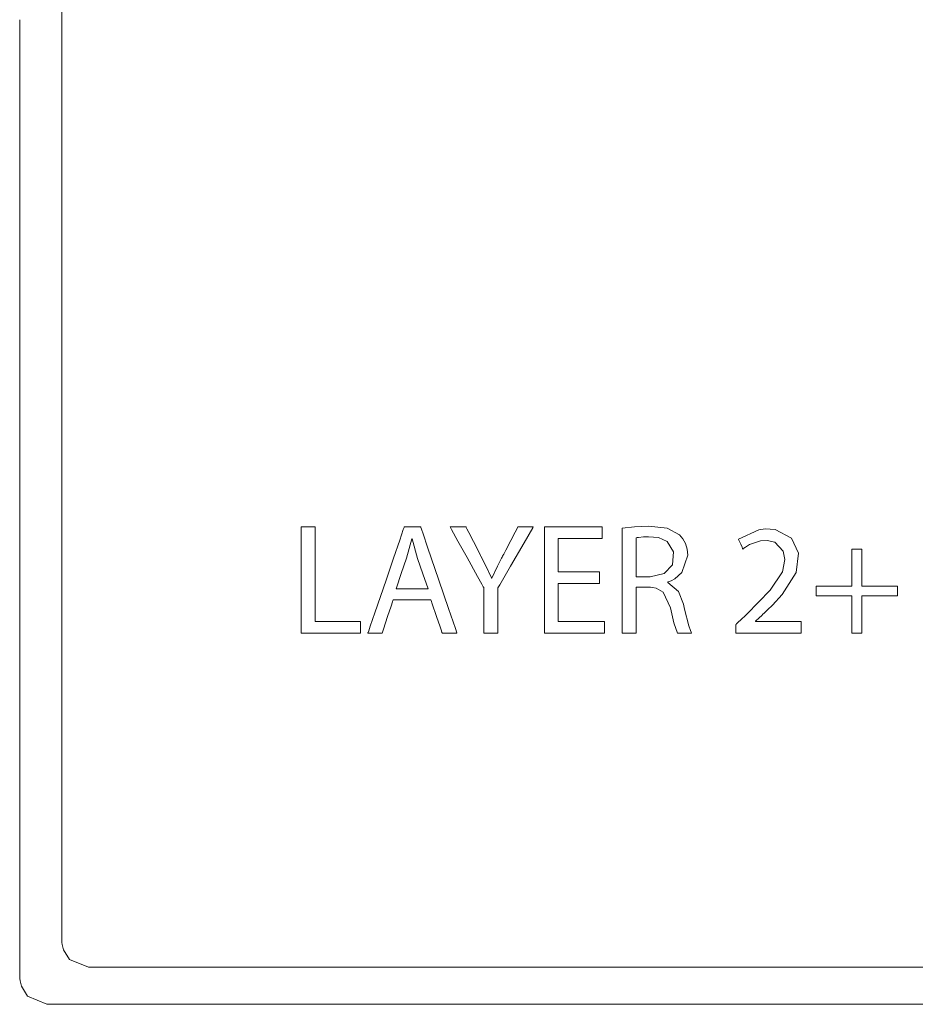
# Model space of a CAD drawing. Units: millimetres. Extents: x -140 to 140, y -22 to 22.
# Drawn here: x -140 to -120, y -22 to 0 of the extents above; entities that cross this region are included whole.
import ezdxf

# ---------------------------------------------------------------- set-up
doc = ezdxf.new("R2010")
doc.units = ezdxf.units.MM
doc.layers.add('Top$1', color=7, linetype='Continuous', true_color=0xffffff)

msp = doc.modelspace()

# ---------------------------------------------------------------- linework, layer by layer
at = {"layer": 'Top$1', "color": 7, "linetype": 'Continuous', "lineweight": 13}
for points in [[(-119.82, -21.172), (-124.124, -21.172), (-127.92, -21.172), (-131.18, -21.172), (-133.583, -21.172), (-135.529, -21.172), (-136.998, -21.172), (-137.697, -21.172), (-138.174, -21.172), (-138.39, -21.172), (-138.462, -21.172), (-138.886, -20.996), (-139.025, -20.78), (-139.054, -20.667), (-139.06, -20.62), (-139.062, -20.572), (-139.062, -20.48), (-139.062, -20.284), (-139.062, -19.677), (-139.062, -18.878), (-139.062, -17.858), (-139.062, -16.382), (-139.062, -14.654), (-139.062, -12.71), (-139.062, -8.805), (-139.062, -4.511), (-139.062, -0.022), (-139.062, 3.416)], [(-119.82, -21.172), (-124.124, -21.172), (-127.92, -21.172), (-131.18, -21.172), (-133.583, -21.172), (-135.529, -21.172), (-136.998, -21.172), (-137.697, -21.172), (-138.174, -21.172), (-138.39, -21.172), (-138.462, -21.172), (-138.886, -20.996), (-139.025, -20.78), (-139.054, -20.667), (-139.06, -20.62), (-139.062, -20.572), (-139.062, -20.48), (-139.062, -20.284), (-139.062, -19.677), (-139.062, -18.878), (-139.062, -17.858), (-139.062, -16.382), (-139.062, -14.654), (-139.062, -12.71), (-139.062, -8.805), (-139.062, -4.511), (-139.062, -0.022), (-139.062, 3.416)], [(-115.812, -22), (-120.627, -22), (-124.96, -22), (-128.782, -22), (-132.065, -22), (-134.484, -22), (-136.443, -22), (-137.922, -22), (-138.626, -22), (-139.106, -22), (-139.323, -22), (-139.396, -22), (-139.823, -21.817), (-139.963, -21.592), (-139.993, -21.474), (-139.998, -21.426), (-140, -21.376), (-140, -21.281), (-140, -21.076), (-140, -20.445), (-140, -19.614), (-140, -18.552), (-140, -17.017), (-140, -15.22), (-140, -13.198), (-140, -9.136), (-140, -4.669), (-140, 0)], [(-115.812, -22), (-120.627, -22), (-124.96, -22), (-128.782, -22), (-132.065, -22), (-134.484, -22), (-136.443, -22), (-137.922, -22), (-138.626, -22), (-139.106, -22), (-139.323, -22), (-139.396, -22), (-139.823, -21.817), (-139.963, -21.592), (-139.993, -21.474), (-139.998, -21.426), (-140, -21.376), (-140, -21.281), (-140, -21.076), (-140, -20.445), (-140, -19.614), (-140, -18.552), (-140, -17.017), (-140, -15.22), (-140, -13.198), (-140, -9.136), (-140, -4.669), (-140, 0)], [(-133.709, -11.331), (-133.448, -11.331), (-133.399, -11.331), (-133.399, -11.331), (-133.399, -11.332), (-133.399, -11.358), (-133.399, -12.521), (-133.399, -13.388), (-133.399, -13.449), (-133.399, -13.45), (-132.986, -13.45), (-132.58, -13.45), (-132.398, -13.45), (-132.385, -13.45), (-132.384, -13.45), (-132.384, -13.45), (-132.384, -13.45), (-132.384, -13.668), (-132.384, -13.708), (-132.384, -13.708), (-132.384, -13.708), (-132.401, -13.708), (-133.128, -13.708), (-133.67, -13.708), (-133.709, -13.708), (-133.709, -13.706), (-133.709, -12.741), (-133.709, -11.79), (-133.709, -11.365), (-133.709, -11.333), (-133.709, -11.331), (-133.709, -11.331), (-133.709, -11.331)], [(-133.709, -11.331), (-133.448, -11.331), (-133.399, -11.331), (-133.399, -11.331), (-133.399, -11.332), (-133.399, -11.358), (-133.399, -12.521), (-133.399, -13.388), (-133.399, -13.449), (-133.399, -13.45), (-132.986, -13.45), (-132.58, -13.45), (-132.398, -13.45), (-132.385, -13.45), (-132.384, -13.45), (-132.384, -13.45), (-132.384, -13.45), (-132.384, -13.668), (-132.384, -13.708), (-132.384, -13.708), (-132.384, -13.708), (-132.401, -13.708), (-133.128, -13.708), (-133.67, -13.708), (-133.709, -13.708), (-133.709, -13.706), (-133.709, -12.741), (-133.709, -11.79), (-133.709, -11.365), (-133.709, -11.333), (-133.709, -11.331), (-133.709, -11.331), (-133.709, -11.331)], [(-129.628, -13.708), (-129.628, -13.708), (-129.628, -13.707), (-129.628, -13.705), (-129.628, -13.701), (-129.628, -13.686), (-129.628, -13.641), (-129.628, -13.515), (-129.628, -13.204), (-129.628, -12.824), (-129.628, -12.726), (-129.628, -12.705), (-129.628, -12.7), (-129.628, -12.7), (-129.628, -12.699), (-129.628, -12.699), (-129.628, -12.699), (-129.628, -12.699), (-129.628, -12.699), (-129.628, -12.699), (-129.628, -12.699), (-129.628, -12.699), (-129.628, -12.699), (-129.629, -12.698), (-129.63, -12.696), (-129.633, -12.69), (-129.645, -12.67), (-129.678, -12.609), (-129.772, -12.438), (-130.005, -12.015), (-130.208, -11.649), (-130.35, -11.39), (-130.38, -11.335), (-130.382, -11.332), (-130.383, -11.331), (-130.383, -11.331), (-130.383, -11.331), (-130.383, -11.331), (-130.383, -11.331), (-130.383, -11.331), (-130.383, -11.331), (-130.383, -11.331), (-130.382, -11.331), (-130.382, -11.331), (-130.382, -11.331), (-130.38, -11.331), (-130.375, -11.331), (-130.359, -11.331), (-130.315, -11.331), (-130.206, -11.331), (-130.074, -11.331), (-130.039, -11.331), (-130.032, -11.331), (-130.03, -11.331), (-130.03, -11.331), (-130.03, -11.331), (-130.03, -11.331), (-130.03, -11.331), (-130.03, -11.331), (-130.03, -11.331), (-130.03, -11.331), (-130.03, -11.331), (-130.03, -11.331), (-130.03, -11.331), (-130.03, -11.332), (-130.029, -11.333), (-130.028, -11.336), (-130.023, -11.346), (-130.008, -11.375), (-129.966, -11.457), (-129.863, -11.659), (-129.736, -11.906), (-129.704, -11.97), (-129.697, -11.984), (-129.695, -11.987), (-129.695, -11.987), (-129.695, -11.987), (-129.695, -11.987), (-129.695, -11.987), (-129.558, -12.266), (-129.502, -12.383), (-129.478, -12.435), (-129.467, -12.459), (-129.463, -12.469), (-129.461, -12.474), (-129.46, -12.476), (-129.459, -12.476), (-129.459, -12.477), (-129.459, -12.477), (-129.459, -12.477), (-129.459, -12.477), (-129.459, -12.477), (-129.459, -12.477), (-129.459, -12.477), (-129.459, -12.477), (-129.459, -12.477), (-129.458, -12.477), (-129.458, -12.477), (-129.455, -12.477), (-129.453, -12.477), (-129.452, -12.477), (-129.452, -12.477), (-129.452, -12.477), (-129.452, -12.477), (-129.328, -12.212), (-129.264, -12.089), (-129.235, -12.033), (-129.222, -12.007), (-129.216, -11.996), (-129.214, -11.991), (-129.213, -11.989), (-129.212, -11.988), (-129.212, -11.988), (-129.212, -11.987), (-129.212, -11.987), (-129.212, -11.987), (-129.212, -11.987), (-129.212, -11.987), (-129.212, -11.987), (-129.211, -11.986), (-129.209, -11.982), (-129.204, -11.972), (-129.187, -11.94), (-129.141, -11.851), (-129.028, -11.635), (-128.931, -11.448), (-128.874, -11.339), (-128.87, -11.331), (-128.87, -11.331), (-128.87, -11.331), (-128.87, -11.331), (-128.87, -11.331), (-128.816, -11.331), (-128.591, -11.331), (-128.525, -11.331), (-128.525, -11.331), (-128.525, -11.331), (-128.525, -11.331), (-128.525, -11.331), (-128.525, -11.331), (-128.536, -11.351), (-128.731, -11.686), (-129.036, -12.211), (-129.276, -12.624), (-129.318, -12.696), (-129.318, -12.739), (-129.318, -13.166), (-129.318, -13.628), (-129.318, -13.703), (-129.318, -13.707), (-129.318, -13.708), (-129.321, -13.708), (-129.487, -13.708), (-129.616, -13.708), (-129.627, -13.708), (-129.628, -13.708), (-129.628, -13.708)], [(-129.628, -13.708), (-129.628, -13.708), (-129.628, -13.707), (-129.628, -13.705), (-129.628, -13.701), (-129.628, -13.686), (-129.628, -13.641), (-129.628, -13.515), (-129.628, -13.204), (-129.628, -12.824), (-129.628, -12.726), (-129.628, -12.705), (-129.628, -12.7), (-129.628, -12.7), (-129.628, -12.699), (-129.628, -12.699), (-129.628, -12.699), (-129.628, -12.699), (-129.628, -12.699), (-129.628, -12.699), (-129.628, -12.699), (-129.628, -12.699), (-129.628, -12.699), (-129.629, -12.698), (-129.63, -12.696), (-129.633, -12.69), (-129.645, -12.67), (-129.678, -12.609), (-129.772, -12.438), (-130.005, -12.015), (-130.208, -11.649), (-130.35, -11.39), (-130.38, -11.335), (-130.382, -11.332), (-130.383, -11.331), (-130.383, -11.331), (-130.383, -11.331), (-130.383, -11.331), (-130.383, -11.331), (-130.383, -11.331), (-130.383, -11.331), (-130.383, -11.331), (-130.382, -11.331), (-130.382, -11.331), (-130.382, -11.331), (-130.38, -11.331), (-130.375, -11.331), (-130.359, -11.331), (-130.315, -11.331), (-130.206, -11.331), (-130.074, -11.331), (-130.039, -11.331), (-130.032, -11.331), (-130.03, -11.331), (-130.03, -11.331), (-130.03, -11.331), (-130.03, -11.331), (-130.03, -11.331), (-130.03, -11.331), (-130.03, -11.331), (-130.03, -11.331), (-130.03, -11.331), (-130.03, -11.331), (-130.03, -11.331), (-130.03, -11.332), (-130.029, -11.333), (-130.028, -11.336), (-130.023, -11.346), (-130.008, -11.375), (-129.966, -11.457), (-129.863, -11.659), (-129.736, -11.906), (-129.704, -11.97), (-129.697, -11.984), (-129.695, -11.987), (-129.695, -11.987), (-129.695, -11.987), (-129.695, -11.987), (-129.695, -11.987), (-129.558, -12.266), (-129.502, -12.383), (-129.478, -12.435), (-129.467, -12.459), (-129.463, -12.469), (-129.461, -12.474), (-129.46, -12.476), (-129.459, -12.476), (-129.459, -12.477), (-129.459, -12.477), (-129.459, -12.477), (-129.459, -12.477), (-129.459, -12.477), (-129.459, -12.477), (-129.459, -12.477), (-129.459, -12.477), (-129.459, -12.477), (-129.458, -12.477), (-129.458, -12.477), (-129.455, -12.477), (-129.453, -12.477), (-129.452, -12.477), (-129.452, -12.477), (-129.452, -12.477), (-129.452, -12.477), (-129.328, -12.212), (-129.264, -12.089), (-129.235, -12.033), (-129.222, -12.007), (-129.216, -11.996), (-129.214, -11.991), (-129.213, -11.989), (-129.212, -11.988), (-129.212, -11.988), (-129.212, -11.987), (-129.212, -11.987), (-129.212, -11.987), (-129.212, -11.987), (-129.212, -11.987), (-129.212, -11.987), (-129.211, -11.986), (-129.209, -11.982), (-129.204, -11.972), (-129.187, -11.94), (-129.141, -11.851), (-129.028, -11.635), (-128.931, -11.448), (-128.874, -11.339), (-128.87, -11.331), (-128.87, -11.331), (-128.87, -11.331), (-128.87, -11.331), (-128.87, -11.331), (-128.816, -11.331), (-128.591, -11.331), (-128.525, -11.331), (-128.525, -11.331), (-128.525, -11.331), (-128.525, -11.331), (-128.525, -11.331), (-128.525, -11.331), (-128.536, -11.351), (-128.731, -11.686), (-129.036, -12.211), (-129.276, -12.624), (-129.318, -12.696), (-129.318, -12.739), (-129.318, -13.166), (-129.318, -13.628), (-129.318, -13.703), (-129.318, -13.707), (-129.318, -13.708), (-129.321, -13.708), (-129.487, -13.708), (-129.616, -13.708), (-129.627, -13.708), (-129.628, -13.708), (-129.628, -13.708)], [(-127.046, -12.594), (-127.906, -12.594), (-127.963, -12.594), (-127.967, -12.594), (-127.967, -12.596), (-127.967, -12.601), (-127.967, -12.63), (-127.967, -13.022), (-127.967, -13.414), (-127.967, -13.443), (-127.967, -13.448), (-127.967, -13.45), (-127.962, -13.45), (-127.899, -13.45), (-127.332, -13.45), (-126.969, -13.45), (-126.939, -13.45), (-126.937, -13.45), (-126.937, -13.668), (-126.937, -13.708), (-126.937, -13.708), (-126.954, -13.708), (-127.689, -13.708), (-128.237, -13.708), (-128.277, -13.706), (-128.277, -12.741), (-128.277, -11.79), (-128.277, -11.365), (-128.277, -11.333), (-128.277, -11.331), (-128.277, -11.331), (-127.074, -11.331), (-126.995, -11.331), (-126.99, -11.331), (-126.99, -11.332), (-126.99, -11.334), (-126.99, -11.342), (-126.99, -11.46), (-126.99, -11.578), (-126.99, -11.586), (-126.99, -11.588), (-126.99, -11.589), (-126.994, -11.589), (-127.054, -11.589), (-127.592, -11.589), (-127.936, -11.589), (-127.965, -11.589), (-127.967, -11.589), (-127.967, -12.034), (-127.967, -12.339), (-127.939, -12.34), (-127.563, -12.34), (-127.058, -12.34), (-127.046, -12.34), (-127.046, -12.34), (-127.046, -12.379), (-127.046, -12.513), (-127.046, -12.587), (-127.046, -12.593), (-127.046, -12.594), (-127.046, -12.594), (-127.046, -12.594)], [(-127.046, -12.594), (-127.906, -12.594), (-127.963, -12.594), (-127.967, -12.594), (-127.967, -12.596), (-127.967, -12.601), (-127.967, -12.63), (-127.967, -13.022), (-127.967, -13.414), (-127.967, -13.443), (-127.967, -13.448), (-127.967, -13.45), (-127.962, -13.45), (-127.899, -13.45), (-127.332, -13.45), (-126.969, -13.45), (-126.939, -13.45), (-126.937, -13.45), (-126.937, -13.668), (-126.937, -13.708), (-126.937, -13.708), (-126.954, -13.708), (-127.689, -13.708), (-128.237, -13.708), (-128.277, -13.706), (-128.277, -12.741), (-128.277, -11.79), (-128.277, -11.365), (-128.277, -11.333), (-128.277, -11.331), (-128.277, -11.331), (-127.074, -11.331), (-126.995, -11.331), (-126.99, -11.331), (-126.99, -11.332), (-126.99, -11.334), (-126.99, -11.342), (-126.99, -11.46), (-126.99, -11.578), (-126.99, -11.586), (-126.99, -11.588), (-126.99, -11.589), (-126.994, -11.589), (-127.054, -11.589), (-127.592, -11.589), (-127.936, -11.589), (-127.965, -11.589), (-127.967, -11.589), (-127.967, -12.034), (-127.967, -12.339), (-127.939, -12.34), (-127.563, -12.34), (-127.058, -12.34), (-127.046, -12.34), (-127.046, -12.34), (-127.046, -12.379), (-127.046, -12.513), (-127.046, -12.587), (-127.046, -12.593), (-127.046, -12.594), (-127.046, -12.594), (-127.046, -12.594)], [(-124.001, -13.708), (-124.001, -13.708), (-124.001, -13.707), (-124.001, -13.706), (-124.001, -13.704), (-124.001, -13.695), (-124.001, -13.671), (-124.001, -13.612), (-124.001, -13.541), (-124.001, -13.522), (-124.001, -13.518), (-124.001, -13.517), (-124.001, -13.517), (-124.001, -13.517), (-124.001, -13.517), (-124.001, -13.517), (-124.001, -13.517), (-124.001, -13.517), (-124.001, -13.517), (-124.001, -13.517), (-124.001, -13.517), (-124, -13.517), (-123.999, -13.516), (-123.996, -13.512), (-123.985, -13.502), (-123.954, -13.472), (-123.879, -13.399), (-123.788, -13.31), (-123.764, -13.287), (-123.759, -13.282), (-123.758, -13.281), (-123.758, -13.281), (-123.758, -13.281), (-123.758, -13.281), (-123.758, -13.281), (-123.231, -12.748), (-122.956, -12.337), (-122.905, -12.061), (-122.94, -11.875), (-123.13, -11.676), (-123.302, -11.636), (-123.451, -11.642), (-123.698, -11.729), (-123.785, -11.784), (-123.819, -11.809), (-123.832, -11.82), (-123.838, -11.825), (-123.84, -11.827), (-123.842, -11.828), (-123.842, -11.828), (-123.842, -11.828), (-123.842, -11.828), (-123.842, -11.828), (-123.842, -11.828), (-123.842, -11.828), (-123.842, -11.828), (-123.842, -11.828), (-123.842, -11.828), (-123.842, -11.828), (-123.843, -11.828), (-123.843, -11.827), (-123.845, -11.824), (-123.849, -11.814), (-123.861, -11.787), (-123.892, -11.719), (-123.926, -11.644), (-123.94, -11.612), (-123.941, -11.61), (-123.941, -11.61), (-123.941, -11.61), (-123.941, -11.61), (-123.485, -11.395), (-123.345, -11.378), (-123.124, -11.392), (-122.76, -11.587), (-122.604, -11.921), (-122.65, -12.349), (-122.968, -12.846), (-123.185, -13.078), (-123.293, -13.186), (-123.344, -13.235), (-123.366, -13.257), (-123.376, -13.266), (-123.38, -13.271), (-123.382, -13.273), (-123.383, -13.273), (-123.384, -13.274), (-123.384, -13.274), (-123.384, -13.274), (-123.384, -13.274), (-123.384, -13.274), (-123.384, -13.274), (-123.384, -13.274), (-123.385, -13.275), (-123.388, -13.278), (-123.397, -13.286), (-123.421, -13.309), (-123.48, -13.365), (-123.562, -13.441), (-123.564, -13.443), (-123.564, -13.443), (-123.564, -13.443), (-123.564, -13.443), (-123.564, -13.443), (-123.564, -13.444), (-123.564, -13.449), (-123.564, -13.45), (-123.564, -13.45), (-123.564, -13.45), (-123.564, -13.45), (-123.564, -13.45), (-123.549, -13.45), (-123.297, -13.45), (-122.902, -13.45), (-122.591, -13.45), (-122.54, -13.45), (-122.538, -13.45), (-122.538, -13.45), (-122.538, -13.451), (-122.538, -13.453), (-122.538, -13.461), (-122.538, -13.615), (-122.538, -13.706), (-122.538, -13.708), (-122.538, -13.708), (-122.538, -13.708), (-122.538, -13.708), (-122.538, -13.708), (-122.539, -13.708), (-122.563, -13.708), (-122.809, -13.708), (-123.209, -13.708), (-123.749, -13.708), (-123.946, -13.708), (-123.99, -13.708), (-123.999, -13.708), (-124.001, -13.708)], [(-124.001, -13.708), (-124.001, -13.708), (-124.001, -13.707), (-124.001, -13.706), (-124.001, -13.704), (-124.001, -13.695), (-124.001, -13.671), (-124.001, -13.612), (-124.001, -13.541), (-124.001, -13.522), (-124.001, -13.518), (-124.001, -13.517), (-124.001, -13.517), (-124.001, -13.517), (-124.001, -13.517), (-124.001, -13.517), (-124.001, -13.517), (-124.001, -13.517), (-124.001, -13.517), (-124.001, -13.517), (-124.001, -13.517), (-124, -13.517), (-123.999, -13.516), (-123.996, -13.512), (-123.985, -13.502), (-123.954, -13.472), (-123.879, -13.399), (-123.788, -13.31), (-123.764, -13.287), (-123.759, -13.282), (-123.758, -13.281), (-123.758, -13.281), (-123.758, -13.281), (-123.758, -13.281), (-123.758, -13.281), (-123.231, -12.748), (-122.956, -12.337), (-122.905, -12.061), (-122.94, -11.875), (-123.13, -11.676), (-123.302, -11.636), (-123.451, -11.642), (-123.698, -11.729), (-123.785, -11.784), (-123.819, -11.809), (-123.832, -11.82), (-123.838, -11.825), (-123.84, -11.827), (-123.842, -11.828), (-123.842, -11.828), (-123.842, -11.828), (-123.842, -11.828), (-123.842, -11.828), (-123.842, -11.828), (-123.842, -11.828), (-123.842, -11.828), (-123.842, -11.828), (-123.842, -11.828), (-123.842, -11.828), (-123.843, -11.828), (-123.843, -11.827), (-123.845, -11.824), (-123.849, -11.814), (-123.861, -11.787), (-123.892, -11.719), (-123.926, -11.644), (-123.94, -11.612), (-123.941, -11.61), (-123.941, -11.61), (-123.941, -11.61), (-123.941, -11.61), (-123.485, -11.395), (-123.345, -11.378), (-123.124, -11.392), (-122.76, -11.587), (-122.604, -11.921), (-122.65, -12.349), (-122.968, -12.846), (-123.185, -13.078), (-123.293, -13.186), (-123.344, -13.235), (-123.366, -13.257), (-123.376, -13.266), (-123.38, -13.271), (-123.382, -13.273), (-123.383, -13.273), (-123.384, -13.274), (-123.384, -13.274), (-123.384, -13.274), (-123.384, -13.274), (-123.384, -13.274), (-123.384, -13.274), (-123.384, -13.274), (-123.385, -13.275), (-123.388, -13.278), (-123.397, -13.286), (-123.421, -13.309), (-123.48, -13.365), (-123.562, -13.441), (-123.564, -13.443), (-123.564, -13.443), (-123.564, -13.443), (-123.564, -13.443), (-123.564, -13.443), (-123.564, -13.444), (-123.564, -13.449), (-123.564, -13.45), (-123.564, -13.45), (-123.564, -13.45), (-123.564, -13.45), (-123.564, -13.45), (-123.549, -13.45), (-123.297, -13.45), (-122.902, -13.45), (-122.591, -13.45), (-122.54, -13.45), (-122.538, -13.45), (-122.538, -13.45), (-122.538, -13.451), (-122.538, -13.453), (-122.538, -13.461), (-122.538, -13.615), (-122.538, -13.706), (-122.538, -13.708), (-122.538, -13.708), (-122.538, -13.708), (-122.538, -13.708), (-122.538, -13.708), (-122.539, -13.708), (-122.563, -13.708), (-122.809, -13.708), (-123.209, -13.708), (-123.749, -13.708), (-123.946, -13.708), (-123.99, -13.708), (-123.999, -13.708), (-124.001, -13.708)], [(-130.874, -12.72), (-130.992, -12.378), (-131.11, -12.037), (-131.233, -11.603), (-131.233, -11.603), (-131.233, -11.603), (-131.237, -11.603), (-131.239, -11.603), (-131.24, -11.603), (-131.24, -11.603), (-131.24, -11.603), (-131.24, -11.603), (-131.36, -12.033), (-131.477, -12.377), (-131.583, -12.691), (-131.592, -12.718), (-131.593, -12.72), (-131.593, -12.72), (-131.593, -12.72), (-131.593, -12.72), (-131.233, -12.72), (-130.905, -12.72), (-130.876, -12.72), (-130.874, -12.72), (-130.874, -12.72), (-130.874, -12.72)], [(-130.874, -12.72), (-130.992, -12.378), (-131.11, -12.037), (-131.233, -11.603), (-131.233, -11.603), (-131.233, -11.603), (-131.237, -11.603), (-131.239, -11.603), (-131.24, -11.603), (-131.24, -11.603), (-131.24, -11.603), (-131.24, -11.603), (-131.36, -12.033), (-131.477, -12.377), (-131.583, -12.691), (-131.592, -12.718), (-131.593, -12.72), (-131.593, -12.72), (-131.593, -12.72), (-131.593, -12.72), (-131.233, -12.72), (-130.905, -12.72), (-130.876, -12.72), (-130.874, -12.72), (-130.874, -12.72), (-130.874, -12.72)], [(-126.231, -12.445), (-126.074, -12.445), (-125.956, -12.445), (-125.925, -12.445), (-125.919, -12.445), (-125.917, -12.445), (-125.917, -12.445), (-125.917, -12.445), (-125.917, -12.445), (-125.917, -12.445), (-125.603, -12.374), (-125.419, -12.179), (-125.391, -11.887), (-125.533, -11.659), (-125.73, -11.573), (-125.954, -11.554), (-126.063, -11.557), (-126.172, -11.567), (-126.208, -11.573), (-126.221, -11.576), (-126.227, -11.577), (-126.229, -11.578), (-126.23, -11.578), (-126.231, -11.578), (-126.231, -11.578), (-126.231, -11.578), (-126.231, -11.578), (-126.231, -11.578), (-126.231, -11.578), (-126.231, -11.578), (-126.231, -11.578), (-126.231, -11.578), (-126.231, -11.578), (-126.231, -11.579), (-126.231, -11.58), (-126.231, -11.584), (-126.231, -11.597), (-126.231, -11.635), (-126.231, -11.744), (-126.231, -12.012), (-126.231, -12.408), (-126.231, -12.443), (-126.231, -12.445), (-126.231, -12.445), (-126.231, -12.445)], [(-126.231, -12.445), (-126.074, -12.445), (-125.956, -12.445), (-125.925, -12.445), (-125.919, -12.445), (-125.917, -12.445), (-125.917, -12.445), (-125.917, -12.445), (-125.917, -12.445), (-125.917, -12.445), (-125.603, -12.374), (-125.419, -12.179), (-125.391, -11.887), (-125.533, -11.659), (-125.73, -11.573), (-125.954, -11.554), (-126.063, -11.557), (-126.172, -11.567), (-126.208, -11.573), (-126.221, -11.576), (-126.227, -11.577), (-126.229, -11.578), (-126.23, -11.578), (-126.231, -11.578), (-126.231, -11.578), (-126.231, -11.578), (-126.231, -11.578), (-126.231, -11.578), (-126.231, -11.578), (-126.231, -11.578), (-126.231, -11.578), (-126.231, -11.578), (-126.231, -11.578), (-126.231, -11.579), (-126.231, -11.58), (-126.231, -11.584), (-126.231, -11.597), (-126.231, -11.635), (-126.231, -11.744), (-126.231, -12.012), (-126.231, -12.408), (-126.231, -12.443), (-126.231, -12.445), (-126.231, -12.445), (-126.231, -12.445)], [(-121.187, -11.832), (-121.187, -12.323), (-121.187, -12.66), (-121.163, -12.66), (-120.837, -12.66), (-120.4, -12.66), (-120.39, -12.66), (-120.39, -12.661), (-120.39, -12.693), (-120.39, -12.805), (-120.39, -12.867), (-120.39, -12.872), (-120.39, -12.872), (-120.39, -12.872), (-120.39, -12.872), (-120.862, -12.872), (-121.186, -12.872), (-121.187, -12.897), (-121.187, -13.239), (-121.187, -13.697), (-121.187, -13.708), (-121.187, -13.708), (-121.222, -13.708), (-121.341, -13.708), (-121.407, -13.708), (-121.412, -13.708), (-121.412, -13.708), (-121.412, -13.708), (-121.412, -13.708), (-121.412, -13.212), (-121.412, -12.873), (-121.436, -12.872), (-121.762, -12.872), (-122.199, -12.872), (-122.209, -12.872), (-122.209, -12.872), (-122.209, -12.839), (-122.209, -12.727), (-122.209, -12.666), (-122.209, -12.661), (-122.209, -12.66), (-122.209, -12.66), (-122.209, -12.66), (-121.736, -12.66), (-121.413, -12.66), (-121.412, -12.636), (-121.412, -12.297), (-121.412, -11.842), (-121.412, -11.832), (-121.412, -11.832), (-121.377, -11.832), (-121.258, -11.832), (-121.192, -11.832), (-121.187, -11.832), (-121.187, -11.832), (-121.187, -11.832), (-121.187, -11.832)], [(-121.187, -11.832), (-121.187, -12.323), (-121.187, -12.66), (-121.163, -12.66), (-120.837, -12.66), (-120.4, -12.66), (-120.39, -12.66), (-120.39, -12.661), (-120.39, -12.693), (-120.39, -12.805), (-120.39, -12.867), (-120.39, -12.872), (-120.39, -12.872), (-120.39, -12.872), (-120.39, -12.872), (-120.862, -12.872), (-121.186, -12.872), (-121.187, -12.897), (-121.187, -13.239), (-121.187, -13.697), (-121.187, -13.708), (-121.187, -13.708), (-121.222, -13.708), (-121.341, -13.708), (-121.407, -13.708), (-121.412, -13.708), (-121.412, -13.708), (-121.412, -13.708), (-121.412, -13.708), (-121.412, -13.212), (-121.412, -12.873), (-121.436, -12.872), (-121.762, -12.872), (-122.199, -12.872), (-122.209, -12.872), (-122.209, -12.872), (-122.209, -12.839), (-122.209, -12.727), (-122.209, -12.666), (-122.209, -12.661), (-122.209, -12.66), (-122.209, -12.66), (-122.209, -12.66), (-121.736, -12.66), (-121.413, -12.66), (-121.412, -12.636), (-121.412, -12.297), (-121.412, -11.842), (-121.412, -11.832), (-121.412, -11.832), (-121.377, -11.832), (-121.258, -11.832), (-121.192, -11.832), (-121.187, -11.832), (-121.187, -11.832), (-121.187, -11.832), (-121.187, -11.832)]]:
    msp.add_lwpolyline(points, dxfattribs=at)
for points in [[(-131.657, -12.96), (-131.657, -12.96), (-131.657, -12.96), (-131.657, -12.96), (-131.657, -12.96), (-131.657, -12.961), (-131.657, -12.962), (-131.658, -12.965), (-131.662, -12.976), (-131.673, -13.01), (-131.704, -13.103), (-131.78, -13.334), (-131.873, -13.615), (-131.897, -13.688), (-131.902, -13.704), (-131.903, -13.707), (-131.903, -13.708), (-131.903, -13.708), (-131.903, -13.708), (-131.903, -13.708), (-131.903, -13.708), (-131.903, -13.708), (-131.903, -13.708), (-131.903, -13.708), (-131.903, -13.708), (-131.903, -13.708), (-131.904, -13.708), (-131.905, -13.708), (-131.91, -13.708), (-131.924, -13.708), (-131.964, -13.708), (-132.062, -13.708), (-132.207, -13.708), (-132.22, -13.708), (-132.22, -13.708), (-132.221, -13.708), (-132.221, -13.708), (-132.221, -13.708), (-132.221, -13.708), (-132.221, -13.708), (-132.22, -13.708), (-132.22, -13.708), (-132.22, -13.707), (-132.22, -13.706), (-132.219, -13.702), (-132.215, -13.691), (-132.203, -13.656), (-132.167, -13.551), (-132.065, -13.253), (-131.815, -12.52), (-131.649, -12.034), (-131.51, -11.626), (-131.431, -11.394), (-131.414, -11.344), (-131.41, -11.334), (-131.41, -11.332), (-131.41, -11.331), (-131.41, -11.331), (-131.41, -11.331), (-131.41, -11.331), (-131.41, -11.331), (-131.41, -11.331), (-131.41, -11.331), (-131.41, -11.331), (-131.409, -11.331), (-131.409, -11.331), (-131.409, -11.331), (-131.407, -11.331), (-131.402, -11.331), (-131.385, -11.331), (-131.339, -11.331), (-131.226, -11.331), (-131.088, -11.331), (-131.053, -11.331), (-131.045, -11.331), (-131.043, -11.331), (-131.043, -11.331), (-131.043, -11.331), (-131.043, -11.331), (-131.043, -11.331), (-131.043, -11.331), (-131.043, -11.331), (-131.043, -11.331), (-131.043, -11.331), (-131.043, -11.331), (-131.043, -11.332), (-131.042, -11.333), (-131.041, -11.337), (-131.037, -11.348), (-131.025, -11.383), (-130.989, -11.488), (-130.888, -11.786), (-130.637, -12.52), (-130.42, -13.157), (-130.267, -13.606), (-130.234, -13.701), (-130.232, -13.707), (-130.232, -13.708), (-130.232, -13.708), (-130.232, -13.708), (-130.232, -13.708), (-130.232, -13.708), (-130.232, -13.708), (-130.232, -13.708), (-130.232, -13.708), (-130.232, -13.708), (-130.233, -13.708), (-130.234, -13.708), (-130.239, -13.708), (-130.254, -13.708), (-130.295, -13.708), (-130.396, -13.708), (-130.519, -13.708), (-130.551, -13.708), (-130.558, -13.708), (-130.56, -13.708), (-130.56, -13.708), (-130.56, -13.708), (-130.56, -13.708), (-130.56, -13.708), (-130.56, -13.708), (-130.56, -13.708), (-130.56, -13.708), (-130.56, -13.708), (-130.56, -13.708), (-130.56, -13.708), (-130.56, -13.707), (-130.561, -13.706), (-130.562, -13.703), (-130.566, -13.691), (-130.577, -13.658), (-130.609, -13.565), (-130.687, -13.334), (-130.782, -13.053), (-130.807, -12.98), (-130.813, -12.964), (-130.814, -12.961), (-130.814, -12.96), (-130.814, -12.96), (-130.814, -12.96), (-130.814, -12.96), (-130.814, -12.96), (-130.814, -12.96), (-130.814, -12.96), (-130.814, -12.96), (-130.814, -12.96), (-130.814, -12.96), (-130.814, -12.96), (-130.816, -12.96), (-130.82, -12.96), (-130.832, -12.96), (-130.87, -12.96), (-130.975, -12.96), (-131.235, -12.96), (-131.62, -12.96), (-131.654, -12.96), (-131.656, -12.96), (-131.657, -12.96), (-131.657, -12.96)], [(-131.657, -12.96), (-131.657, -12.96), (-131.657, -12.96), (-131.657, -12.96), (-131.657, -12.96), (-131.657, -12.961), (-131.657, -12.962), (-131.658, -12.965), (-131.662, -12.976), (-131.673, -13.01), (-131.704, -13.103), (-131.78, -13.334), (-131.873, -13.615), (-131.897, -13.688), (-131.902, -13.704), (-131.903, -13.707), (-131.903, -13.708), (-131.903, -13.708), (-131.903, -13.708), (-131.903, -13.708), (-131.903, -13.708), (-131.903, -13.708), (-131.903, -13.708), (-131.903, -13.708), (-131.903, -13.708), (-131.903, -13.708), (-131.904, -13.708), (-131.905, -13.708), (-131.91, -13.708), (-131.924, -13.708), (-131.964, -13.708), (-132.062, -13.708), (-132.207, -13.708), (-132.22, -13.708), (-132.22, -13.708), (-132.221, -13.708), (-132.221, -13.708), (-132.221, -13.708), (-132.221, -13.708), (-132.221, -13.708), (-132.22, -13.708), (-132.22, -13.708), (-132.22, -13.707), (-132.22, -13.706), (-132.219, -13.702), (-132.215, -13.691), (-132.203, -13.656), (-132.167, -13.551), (-132.065, -13.253), (-131.815, -12.52), (-131.649, -12.034), (-131.51, -11.626), (-131.431, -11.394), (-131.414, -11.344), (-131.41, -11.334), (-131.41, -11.332), (-131.41, -11.331), (-131.41, -11.331), (-131.41, -11.331), (-131.41, -11.331), (-131.41, -11.331), (-131.41, -11.331), (-131.41, -11.331), (-131.41, -11.331), (-131.409, -11.331), (-131.409, -11.331), (-131.409, -11.331), (-131.407, -11.331), (-131.402, -11.331), (-131.385, -11.331), (-131.339, -11.331), (-131.226, -11.331), (-131.088, -11.331), (-131.053, -11.331), (-131.045, -11.331), (-131.043, -11.331), (-131.043, -11.331), (-131.043, -11.331), (-131.043, -11.331), (-131.043, -11.331), (-131.043, -11.331), (-131.043, -11.331), (-131.043, -11.331), (-131.043, -11.331), (-131.043, -11.331), (-131.043, -11.332), (-131.042, -11.333), (-131.041, -11.337), (-131.037, -11.348), (-131.025, -11.383), (-130.989, -11.488), (-130.888, -11.786), (-130.637, -12.52), (-130.42, -13.157), (-130.267, -13.606), (-130.234, -13.701), (-130.232, -13.707), (-130.232, -13.708), (-130.232, -13.708), (-130.232, -13.708), (-130.232, -13.708), (-130.232, -13.708), (-130.232, -13.708), (-130.232, -13.708), (-130.232, -13.708), (-130.232, -13.708), (-130.233, -13.708), (-130.234, -13.708), (-130.239, -13.708), (-130.254, -13.708), (-130.295, -13.708), (-130.396, -13.708), (-130.519, -13.708), (-130.551, -13.708), (-130.558, -13.708), (-130.56, -13.708), (-130.56, -13.708), (-130.56, -13.708), (-130.56, -13.708), (-130.56, -13.708), (-130.56, -13.708), (-130.56, -13.708), (-130.56, -13.708), (-130.56, -13.708), (-130.56, -13.708), (-130.56, -13.708), (-130.56, -13.707), (-130.561, -13.706), (-130.562, -13.703), (-130.566, -13.691), (-130.577, -13.658), (-130.609, -13.565), (-130.687, -13.334), (-130.782, -13.053), (-130.807, -12.98), (-130.813, -12.964), (-130.814, -12.961), (-130.814, -12.96), (-130.814, -12.96), (-130.814, -12.96), (-130.814, -12.96), (-130.814, -12.96), (-130.814, -12.96), (-130.814, -12.96), (-130.814, -12.96), (-130.814, -12.96), (-130.814, -12.96), (-130.814, -12.96), (-130.816, -12.96), (-130.82, -12.96), (-130.832, -12.96), (-130.87, -12.96), (-130.975, -12.96), (-131.235, -12.96), (-131.62, -12.96), (-131.654, -12.96), (-131.656, -12.96), (-131.657, -12.96), (-131.657, -12.96)], [(-126.537, -11.363), (-126.263, -11.328), (-125.949, -11.314), (-125.536, -11.362), (-125.261, -11.508), (-125.183, -11.597), (-125.124, -11.705), (-125.087, -11.827), (-125.074, -11.962), (-125.204, -12.349), (-125.364, -12.492), (-125.448, -12.537), (-125.487, -12.554), (-125.505, -12.56), (-125.512, -12.563), (-125.516, -12.564), (-125.517, -12.565), (-125.518, -12.565), (-125.518, -12.565), (-125.518, -12.565), (-125.518, -12.565), (-125.518, -12.565), (-125.518, -12.565), (-125.518, -12.565), (-125.518, -12.565), (-125.518, -12.565), (-125.518, -12.566), (-125.518, -12.566), (-125.518, -12.567), (-125.518, -12.571), (-125.518, -12.574), (-125.518, -12.576), (-125.518, -12.576), (-125.518, -12.576), (-125.518, -12.576), (-125.28, -12.777), (-125.173, -13.056), (-125.146, -13.17), (-125.051, -13.542), (-125.016, -13.649), (-125.001, -13.685), (-124.995, -13.698), (-124.992, -13.704), (-124.991, -13.706), (-124.99, -13.707), (-124.99, -13.707), (-124.99, -13.708), (-124.99, -13.708), (-124.99, -13.708), (-124.99, -13.708), (-124.99, -13.708), (-124.99, -13.708), (-124.99, -13.708), (-124.99, -13.708), (-124.99, -13.708), (-124.992, -13.708), (-124.997, -13.708), (-125.011, -13.708), (-125.05, -13.708), (-125.148, -13.708), (-125.257, -13.708), (-125.303, -13.708), (-125.307, -13.708), (-125.307, -13.708), (-125.307, -13.708), (-125.307, -13.708), (-125.385, -13.473), (-125.462, -13.14), (-125.462, -13.14), (-125.624, -12.79), (-125.778, -12.703), (-125.865, -12.685), (-125.907, -12.68), (-125.926, -12.679), (-125.935, -12.679), (-125.939, -12.678), (-125.94, -12.678), (-125.941, -12.678), (-125.942, -12.678), (-125.942, -12.678), (-125.942, -12.678), (-125.942, -12.678), (-125.942, -12.678), (-125.942, -12.678), (-125.942, -12.678), (-125.942, -12.678), (-125.944, -12.678), (-125.948, -12.678), (-125.961, -12.678), (-125.997, -12.678), (-126.086, -12.678), (-126.186, -12.678), (-126.228, -12.678), (-126.231, -12.678), (-126.231, -12.678), (-126.231, -12.678), (-126.231, -12.678), (-126.231, -12.678), (-126.231, -12.678), (-126.231, -12.678), (-126.231, -12.679), (-126.231, -12.679), (-126.231, -12.681), (-126.231, -12.686), (-126.231, -12.701), (-126.231, -12.746), (-126.231, -12.875), (-126.231, -13.193), (-126.231, -13.547), (-126.231, -13.696), (-126.231, -13.707), (-126.231, -13.708), (-126.231, -13.708), (-126.231, -13.708), (-126.231, -13.708), (-126.231, -13.708), (-126.231, -13.708), (-126.231, -13.708), (-126.231, -13.708), (-126.232, -13.708), (-126.233, -13.708), (-126.238, -13.708), (-126.251, -13.708), (-126.29, -13.708), (-126.384, -13.708), (-126.49, -13.708), (-126.534, -13.708), (-126.537, -13.708), (-126.537, -13.708), (-126.537, -13.708), (-126.537, -13.708), (-126.537, -13.708), (-126.537, -13.708), (-126.537, -13.708), (-126.537, -13.707), (-126.537, -13.706), (-126.537, -13.703), (-126.537, -13.691), (-126.537, -13.657), (-126.537, -13.553), (-126.537, -13.259), (-126.537, -12.535), (-126.537, -11.907), (-126.537, -11.464), (-126.537, -11.37), (-126.537, -11.363), (-126.537, -11.363)], [(-126.537, -11.363), (-126.263, -11.328), (-125.949, -11.314), (-125.536, -11.362), (-125.261, -11.508), (-125.183, -11.597), (-125.124, -11.705), (-125.087, -11.827), (-125.074, -11.962), (-125.204, -12.349), (-125.364, -12.492), (-125.448, -12.537), (-125.487, -12.554), (-125.505, -12.56), (-125.512, -12.563), (-125.516, -12.564), (-125.517, -12.565), (-125.518, -12.565), (-125.518, -12.565), (-125.518, -12.565), (-125.518, -12.565), (-125.518, -12.565), (-125.518, -12.565), (-125.518, -12.565), (-125.518, -12.565), (-125.518, -12.565), (-125.518, -12.566), (-125.518, -12.566), (-125.518, -12.567), (-125.518, -12.571), (-125.518, -12.574), (-125.518, -12.576), (-125.518, -12.576), (-125.518, -12.576), (-125.518, -12.576), (-125.28, -12.777), (-125.173, -13.056), (-125.146, -13.17), (-125.051, -13.542), (-125.016, -13.649), (-125.001, -13.685), (-124.995, -13.698), (-124.992, -13.704), (-124.991, -13.706), (-124.99, -13.707), (-124.99, -13.707), (-124.99, -13.708), (-124.99, -13.708), (-124.99, -13.708), (-124.99, -13.708), (-124.99, -13.708), (-124.99, -13.708), (-124.99, -13.708), (-124.99, -13.708), (-124.99, -13.708), (-124.992, -13.708), (-124.997, -13.708), (-125.011, -13.708), (-125.05, -13.708), (-125.148, -13.708), (-125.257, -13.708), (-125.303, -13.708), (-125.307, -13.708), (-125.307, -13.708), (-125.307, -13.708), (-125.307, -13.708), (-125.385, -13.473), (-125.462, -13.14), (-125.462, -13.14), (-125.624, -12.79), (-125.778, -12.703), (-125.865, -12.685), (-125.907, -12.68), (-125.926, -12.679), (-125.935, -12.679), (-125.939, -12.678), (-125.94, -12.678), (-125.941, -12.678), (-125.942, -12.678), (-125.942, -12.678), (-125.942, -12.678), (-125.942, -12.678), (-125.942, -12.678), (-125.942, -12.678), (-125.942, -12.678), (-125.942, -12.678), (-125.944, -12.678), (-125.948, -12.678), (-125.961, -12.678), (-125.997, -12.678), (-126.086, -12.678), (-126.186, -12.678), (-126.228, -12.678), (-126.231, -12.678), (-126.231, -12.678), (-126.231, -12.678), (-126.231, -12.678), (-126.231, -12.678), (-126.231, -12.678), (-126.231, -12.678), (-126.231, -12.679), (-126.231, -12.679), (-126.231, -12.681), (-126.231, -12.686), (-126.231, -12.701), (-126.231, -12.746), (-126.231, -12.875), (-126.231, -13.193), (-126.231, -13.547), (-126.231, -13.696), (-126.231, -13.707), (-126.231, -13.708), (-126.231, -13.708), (-126.231, -13.708), (-126.231, -13.708), (-126.231, -13.708), (-126.231, -13.708), (-126.231, -13.708), (-126.231, -13.708), (-126.232, -13.708), (-126.233, -13.708), (-126.238, -13.708), (-126.251, -13.708), (-126.29, -13.708), (-126.384, -13.708), (-126.49, -13.708), (-126.534, -13.708), (-126.537, -13.708), (-126.537, -13.708), (-126.537, -13.708), (-126.537, -13.708), (-126.537, -13.708), (-126.537, -13.708), (-126.537, -13.708), (-126.537, -13.707), (-126.537, -13.706), (-126.537, -13.703), (-126.537, -13.691), (-126.537, -13.657), (-126.537, -13.553), (-126.537, -13.259), (-126.537, -12.535), (-126.537, -11.907), (-126.537, -11.464), (-126.537, -11.37), (-126.537, -11.363), (-126.537, -11.363)]]:
    msp.add_lwpolyline(points, close=True, dxfattribs=at)

doc.saveas('drawing.dxf')
